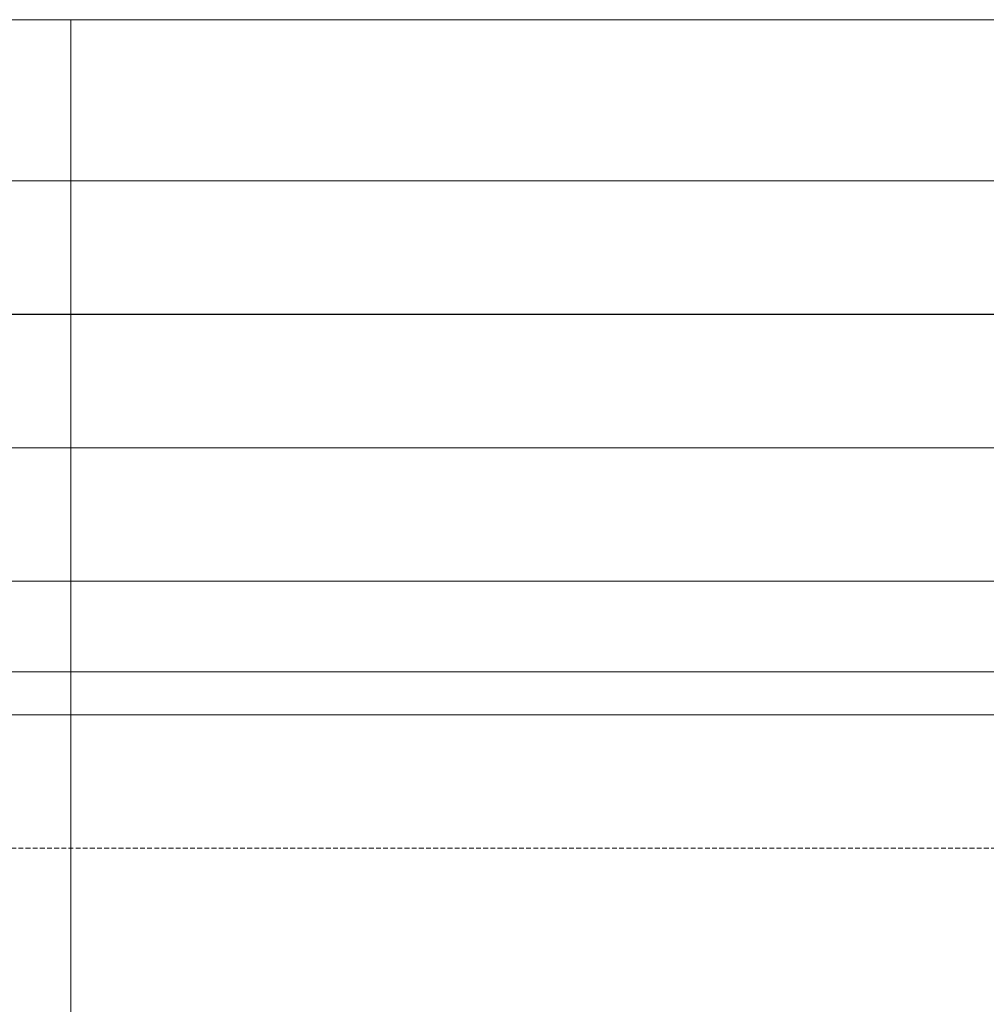
# Model space of a CAD drawing. Units: millimetres. Extents: x 372500 to 395000, y -15510 to -5535.
# Drawn here: x 376149 to 376250, y -13846 to -13742 of the extents above; entities that cross this region are included whole.
import ezdxf

# ---------------------------------------------------------------- set-up
doc = ezdxf.new("R2010")
doc.units = ezdxf.units.MM
doc.linetypes.add('DASHED', pattern=[0.75, 0.5, -0.25])
doc.layers.add('0_Hulplijnen', color=11, linetype='Continuous', lineweight=5, plot=False, transparency=0.8)
doc.layers.add('1_Bemating', color=10, linetype='Continuous', lineweight=13)
doc.layers.add('2_lijn_0.18', color=3, linetype='Continuous', lineweight=18)
doc.styles.add('ARIAL', font='arial.ttf')
doc.dimstyles.new('META1_3', dxfattribs={"dimscale": 3, "dimtxt": 2.35, "dimasz": 2, "dimexe": 1, "dimexo": 1, "dimgap": 0.5, "dimtad": 1, "dimdec": 0, "dimrnd": 0.5, "dimzin": 12, "dimtxsty": 'ARIAL', "dimcen": 5, "dimclrd": 256, "dimclre": 256, "dimclrt": 7, "dimadec": 1, "dimazin": 3, "dimtp": 0.1, "dimtm": 0.1, "dimtfac": 1, "dimtdec": 0, "dimtix": 1, "dimtmove": 1, "dimatfit": 1, "dimfxl": 1, "dimtfill": 1, "dimtolj": 1, "dimtzin": 0, "dimarcsym": 0})

# ---------------------------------------------------------------- blocks, each defined once
blk = doc.blocks.new('hulpkader 3')
at = {"layer": '0_Hulplijnen', "linetype": 'Continuous'}
for p, q in [((-240.7, -500), (-240.7, 0)), ((-226.7, -500), (-226.7, 0)), ((-212.7, -500), (-212.7, 0)), ((-198.7, -500), (-198.7, 0)), ((-184.7, -500), (-184.7, 0))]:
    blk.add_line(p, q, dxfattribs=at)
at = {"layer": '0_Hulplijnen', "linetype": 'DASHED'}
blk.add_line((-170.7, -500), (-170.7, 0), dxfattribs=at)
at = {"layer": '0_Hulplijnen'}
blk.add_lwpolyline([(-257.6, -500), (0, -500), (0, 0), (-257.6, 0)], close=True, dxfattribs=at)
blk.add_lwpolyline([(-257.6, -346), (0, -346)], dxfattribs=at)
blk = doc.blocks.new('*D380')
at = {"layer": '1_Bemating', "lineweight": -2, "transparency": 16777216}
for p, q in [((376104.99, -13808.76), (376104.99, -13770.3)), ((376443, -13807.79), (376443, -13770.3)), ((376110.99, -13773.3), (376437, -13773.3))]:
    blk.add_line(p, q, dxfattribs=at)
at = {"layer": '1_Bemating', "transparency": 16777216}
blk.add_solid([(376110.99, -13772.3), (376110.99, -13774.3), (376104.99, -13773.3)], dxfattribs=at)
at = {"layer": 'Defpoints', "color": 0, "transparency": 16777216}
for p in [(376443, -13773.3), (376443, -13810.79), (376104.99, -13811.76)]:
    blk.add_point(p, dxfattribs=at)
at = {"layer": '1_Bemating', "color": 7, "transparency": 16777216, "insert": (376415, -13768.22), "char_height": 7.05, "attachment_point": 5, "style": 'ARIAL', "bg_fill": 3, "box_fill_scale": 1.1, "bg_fill_color": 256, "bg_fill_true_color": 13158600, "bg_fill_transparency": 0}
blk.add_mtext('\\A1;raammaat', dxfattribs=at)
at = {"layer": '1_Bemating', "transparency": 16777216}
blk.add_solid([(376437, -13772.3), (376437, -13774.3), (376443, -13773.3)], dxfattribs=at)

msp = doc.modelspace()

# ---------------------------------------------------------------- linework, layer by layer
at = {"layer": '2_lijn_0.18'}
msp.add_line((376142.69, -13810.79), (376443, -13810.79), dxfattribs=at)

# ---------------------------------------------------------------- block references
at = {"layer": '0_Hulplijnen', "rotation": 269.9999999999999}
msp.add_blockref('hulpkader 3', (376500, -14000), dxfattribs=at)

# ---------------------------------------------------------------- next in the draw order: dimensions: what is measured, and where the dimension line sits
at = {"layer": '1_Bemating'}
dim = msp.add_linear_dim(base=(376443, -13773.3), p1=(376104.99, -13811.76), p2=(376443, -13810.79), angle=180, text='raammaat', dimstyle='META1_3', override={"dimdec": 0, "dimrnd": 0.1}, dxfattribs=at)
dim.commit()
dim.dimension.update_dxf_attribs({"geometry": '*D380', "text_midpoint": (376415, -13773.3), "dimtype": 128})

doc.saveas('drawing.dxf')
